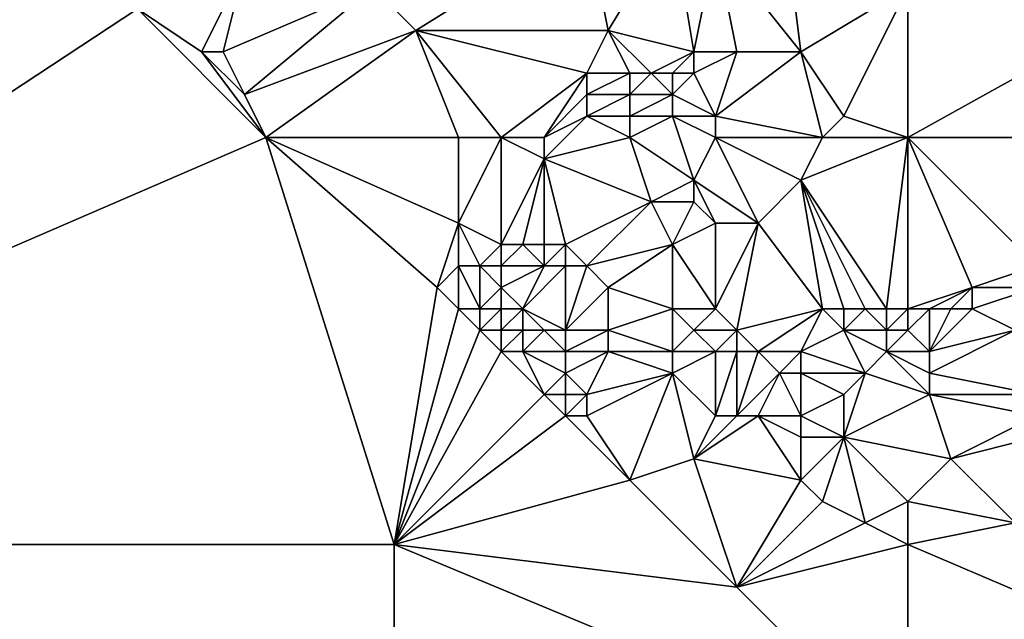
# Model space of a CAD drawing. Units: metres. Extents: x 69375 to 70000, y 346500 to 347000.
# Drawn here: x 69832 to 69878, y 346746 to 346774 of the extents above; entities that cross this region are included whole.
import ezdxf

# ---------------------------------------------------------------- set-up
doc = ezdxf.new("R2010")
doc.units = ezdxf.units.M
doc.layers.add('Terrain', color=15, linetype='Continuous')

msp = doc.modelspace()

# ---------------------------------------------------------------- linework, layer by layer
at = {"layer": 'Terrain'}
for points in [[(69800, 346750, 266.758), (69835, 346778, 267.69), (69832, 346781, 267.5), (69800, 346750, 266.758)], [(69869, 346773, 267.49), (69868, 346781, 267.53), (69865, 346778, 267.44), (69869, 346773, 267.49)], [(69869, 346773, 267.49), (69874, 346776, 267.37), (69868, 346781, 267.53), (69869, 346773, 267.49)], [(69874, 346776, 267.37), (69883, 346774, 267.29), (69881, 346780, 267.23), (69874, 346776, 267.37)], [(69851, 346774, 267.73), (69859, 346779, 267.5), (69849, 346776, 267.88), (69851, 346774, 267.73)], [(69851, 346774, 267.73), (69860, 346774, 267.5), (69859, 346779, 267.5), (69851, 346774, 267.73)], [(69860, 346774, 267.5), (69863, 346779, 267.62), (69859, 346779, 267.5), (69860, 346774, 267.5)], [(69864, 346773, 267.52), (69863, 346779, 267.62), (69860, 346774, 267.5), (69864, 346773, 267.52)], [(69864, 346773, 267.52), (69865, 346778, 267.44), (69863, 346779, 267.62), (69864, 346773, 267.52)], [(69800, 346750, 266.758), (69838, 346775, 268.09), (69835, 346778, 267.69), (69800, 346750, 266.758)], [(69866, 346773, 267.51), (69865, 346778, 267.44), (69864, 346773, 267.52), (69866, 346773, 267.51)], [(69869, 346773, 267.49), (69865, 346778, 267.44), (69866, 346773, 267.51), (69869, 346773, 267.49)], [(69841, 346773, 268.09), (69843, 346777, 268.07), (69838, 346775, 268.09), (69841, 346773, 268.09)], [(69842, 346773, 268.07), (69843, 346777, 268.07), (69841, 346773, 268.09), (69842, 346773, 268.07)], [(69842, 346773, 268.07), (69849, 346776, 267.88), (69843, 346777, 268.07), (69842, 346773, 268.07)], [(69843, 346771, 268.02), (69849, 346776, 267.88), (69842, 346773, 268.07), (69843, 346771, 268.02)], [(69843, 346771, 268.02), (69851, 346774, 267.73), (69849, 346776, 267.88), (69843, 346771, 268.02)], [(69871, 346770, 267.58), (69874, 346776, 267.37), (69869, 346773, 267.49), (69871, 346770, 267.58)], [(69874, 346769, 267.53), (69874, 346776, 267.37), (69871, 346770, 267.58), (69874, 346769, 267.53)], [(69874, 346769, 267.53), (69883, 346774, 267.29), (69874, 346776, 267.37), (69874, 346769, 267.53)], [(69800, 346750, 266.758), (69844, 346769, 267.96), (69838, 346775, 268.09), (69800, 346750, 266.758)], [(69844, 346769, 267.96), (69841, 346773, 268.09), (69838, 346775, 268.09), (69844, 346769, 267.96)], [(69844, 346769, 267.96), (69851, 346774, 267.73), (69843, 346771, 268.02), (69844, 346769, 267.96)], [(69853, 346769, 267.68), (69851, 346774, 267.73), (69844, 346769, 267.96), (69853, 346769, 267.68)], [(69853, 346769, 267.68), (69855, 346769, 267.75), (69851, 346774, 267.73), (69853, 346769, 267.68)], [(69851, 346774, 267.73), (69855, 346769, 267.75), (69859, 346772, 267.61), (69851, 346774, 267.73)], [(69851, 346774, 267.73), (69859, 346772, 267.61), (69860, 346774, 267.5), (69851, 346774, 267.73)], [(69861, 346772, 267.95), (69860, 346774, 267.5), (69859, 346772, 267.61), (69861, 346772, 267.95)], [(69862, 346772, 267.83), (69860, 346774, 267.5), (69861, 346772, 267.95), (69862, 346772, 267.83)], [(69862, 346772, 267.83), (69864, 346773, 267.52), (69860, 346774, 267.5), (69862, 346772, 267.83)], [(69874, 346769, 267.53), (69882, 346769, 267.39), (69883, 346774, 267.29), (69874, 346769, 267.53)], [(69844, 346769, 267.96), (69843, 346771, 268.02), (69841, 346773, 268.09), (69844, 346769, 267.96)], [(69843, 346771, 268.02), (69842, 346773, 268.07), (69841, 346773, 268.09), (69843, 346771, 268.02)], [(69863, 346772, 267.56), (69864, 346773, 267.52), (69862, 346772, 267.83), (69863, 346772, 267.56)], [(69864, 346772, 267.72), (69864, 346773, 267.52), (69863, 346772, 267.56), (69864, 346772, 267.72)], [(69865, 346770, 267.74), (69866, 346773, 267.51), (69864, 346772, 267.72), (69865, 346770, 267.74)], [(69864, 346772, 267.72), (69866, 346773, 267.51), (69864, 346773, 267.52), (69864, 346772, 267.72)], [(69870, 346769, 267.76), (69869, 346773, 267.49), (69865, 346770, 267.74), (69870, 346769, 267.76)], [(69865, 346770, 267.74), (69869, 346773, 267.49), (69866, 346773, 267.51), (69865, 346770, 267.74)], [(69870, 346769, 267.76), (69871, 346770, 267.58), (69869, 346773, 267.49), (69870, 346769, 267.76)], [(69857, 346769, 268.07), (69859, 346772, 267.61), (69855, 346769, 267.75), (69857, 346769, 268.07)], [(69857, 346769, 268.07), (69859, 346771, 267.55), (69859, 346772, 267.61), (69857, 346769, 268.07)], [(69861, 346771, 268.21), (69861, 346772, 267.95), (69859, 346771, 267.55), (69861, 346771, 268.21)], [(69859, 346771, 267.55), (69861, 346772, 267.95), (69859, 346772, 267.61), (69859, 346771, 267.55)], [(69863, 346771, 267.57), (69862, 346772, 267.83), (69861, 346771, 268.21), (69863, 346771, 267.57)], [(69861, 346771, 268.21), (69862, 346772, 267.83), (69861, 346772, 267.95), (69861, 346771, 268.21)], [(69863, 346771, 267.57), (69863, 346772, 267.56), (69862, 346772, 267.83), (69863, 346771, 267.57)], [(69865, 346770, 267.74), (69864, 346772, 267.72), (69863, 346771, 267.57), (69865, 346770, 267.74)], [(69863, 346771, 267.57), (69864, 346772, 267.72), (69863, 346772, 267.56), (69863, 346771, 267.57)], [(69857, 346769, 268.07), (69859, 346770, 267.74), (69859, 346771, 267.55), (69857, 346769, 268.07)], [(69861, 346770, 267.98), (69861, 346771, 268.21), (69859, 346770, 267.74), (69861, 346770, 267.98)], [(69859, 346770, 267.74), (69861, 346771, 268.21), (69859, 346771, 267.55), (69859, 346770, 267.74)], [(69863, 346770, 267.73), (69863, 346771, 267.57), (69861, 346770, 267.98), (69863, 346770, 267.73)], [(69861, 346770, 267.98), (69863, 346771, 267.57), (69861, 346771, 268.21), (69861, 346770, 267.98)], [(69865, 346770, 267.74), (69863, 346771, 267.57), (69863, 346770, 267.73), (69865, 346770, 267.74)], [(69861, 346769, 267.96), (69859, 346770, 267.74), (69857, 346768, 268.25), (69861, 346769, 267.96)], [(69857, 346769, 268.07), (69857, 346768, 268.25), (69859, 346770, 267.74), (69857, 346769, 268.07)], [(69861, 346769, 267.96), (69861, 346770, 267.98), (69859, 346770, 267.74), (69861, 346769, 267.96)], [(69861, 346769, 267.96), (69864, 346767, 267.99), (69863, 346770, 267.73), (69861, 346769, 267.96)], [(69861, 346769, 267.96), (69863, 346770, 267.73), (69861, 346770, 267.98), (69861, 346769, 267.96)], [(69865, 346769, 267.86), (69863, 346770, 267.73), (69864, 346767, 267.99), (69865, 346769, 267.86)], [(69865, 346769, 267.86), (69865, 346770, 267.74), (69863, 346770, 267.73), (69865, 346769, 267.86)], [(69870, 346769, 267.76), (69865, 346770, 267.74), (69865, 346769, 267.86), (69870, 346769, 267.76)], [(69874, 346769, 267.53), (69871, 346770, 267.58), (69870, 346769, 267.76), (69874, 346769, 267.53)], [(69800, 346750, 266.758), (69850, 346750, 267.324), (69844, 346769, 267.96), (69800, 346750, 266.758)], [(69853, 346769, 267.68), (69844, 346769, 267.96), (69853, 346765, 267.78), (69853, 346769, 267.68)], [(69844, 346769, 267.96), (69850, 346750, 267.324), (69852, 346762, 267.71), (69844, 346769, 267.96)], [(69844, 346769, 267.96), (69852, 346762, 267.71), (69853, 346765, 267.78), (69844, 346769, 267.96)], [(69853, 346769, 267.68), (69853, 346765, 267.78), (69855, 346769, 267.75), (69853, 346769, 267.68)], [(69855, 346769, 267.75), (69853, 346765, 267.78), (69855, 346764, 268.46), (69855, 346769, 267.75)], [(69857, 346769, 268.07), (69855, 346769, 267.75), (69857, 346768, 268.25), (69857, 346769, 268.07)], [(69855, 346769, 267.75), (69855, 346764, 268.46), (69857, 346768, 268.25), (69855, 346769, 267.75)], [(69861, 346769, 267.96), (69857, 346768, 268.25), (69862, 346766, 267.95), (69861, 346769, 267.96)], [(69861, 346769, 267.96), (69862, 346766, 267.95), (69864, 346767, 267.99), (69861, 346769, 267.96)], [(69865, 346769, 267.86), (69864, 346767, 267.99), (69867, 346765, 267.92), (69865, 346769, 267.86)], [(69870, 346769, 267.76), (69865, 346769, 267.86), (69869, 346767, 267.98), (69870, 346769, 267.76)], [(69865, 346769, 267.86), (69867, 346765, 267.92), (69869, 346767, 267.98), (69865, 346769, 267.86)], [(69874, 346769, 267.53), (69869, 346767, 267.98), (69873, 346761, 268.19), (69874, 346769, 267.53)], [(69874, 346769, 267.53), (69870, 346769, 267.76), (69869, 346767, 267.98), (69874, 346769, 267.53)], [(69874, 346769, 267.53), (69873, 346761, 268.19), (69874, 346761, 268.16), (69874, 346769, 267.53)], [(69874, 346769, 267.53), (69874, 346761, 268.16), (69877, 346762, 267.63), (69874, 346769, 267.53)], [(69874, 346769, 267.53), (69877, 346762, 267.63), (69880, 346763, 267.46), (69874, 346769, 267.53)], [(69874, 346769, 267.53), (69880, 346763, 267.46), (69882, 346769, 267.39), (69874, 346769, 267.53)], [(69856, 346764, 268.49), (69857, 346768, 268.25), (69855, 346764, 268.46), (69856, 346764, 268.49)], [(69857, 346764, 268.46), (69857, 346768, 268.25), (69856, 346764, 268.49), (69857, 346764, 268.46)], [(69858, 346764, 268.43), (69862, 346766, 267.95), (69857, 346768, 268.25), (69858, 346764, 268.43)], [(69858, 346764, 268.43), (69857, 346768, 268.25), (69857, 346764, 268.46), (69858, 346764, 268.43)], [(69864, 346766, 267.81), (69864, 346767, 267.99), (69862, 346766, 267.95), (69864, 346766, 267.81)], [(69867, 346765, 267.92), (69864, 346767, 267.99), (69865, 346765, 268.02), (69867, 346765, 267.92)], [(69865, 346765, 268.02), (69864, 346767, 267.99), (69864, 346766, 267.81), (69865, 346765, 268.02)], [(69870, 346761, 267.98), (69869, 346767, 267.98), (69867, 346765, 267.92), (69870, 346761, 267.98)], [(69873, 346761, 268.19), (69869, 346767, 267.98), (69872, 346761, 268.13), (69873, 346761, 268.19)], [(69872, 346761, 268.13), (69869, 346767, 267.98), (69871, 346761, 268.23), (69872, 346761, 268.13)], [(69871, 346761, 268.23), (69869, 346767, 267.98), (69870, 346761, 267.98), (69871, 346761, 268.23)], [(69859, 346763, 268.19), (69862, 346766, 267.95), (69858, 346764, 268.43), (69859, 346763, 268.19)], [(69859, 346763, 268.19), (69863, 346764, 267.69), (69862, 346766, 267.95), (69859, 346763, 268.19)], [(69863, 346764, 267.69), (69864, 346766, 267.81), (69862, 346766, 267.95), (69863, 346764, 267.69)], [(69863, 346764, 267.69), (69865, 346765, 268.02), (69864, 346766, 267.81), (69863, 346764, 267.69)], [(69852, 346762, 267.71), (69853, 346763, 267.98), (69853, 346765, 267.78), (69852, 346762, 267.71)], [(69853, 346763, 267.98), (69854, 346763, 268.33), (69853, 346765, 267.78), (69853, 346763, 267.98)], [(69853, 346765, 267.78), (69854, 346763, 268.33), (69855, 346764, 268.46), (69853, 346765, 267.78)], [(69865, 346761, 267.99), (69865, 346765, 268.02), (69863, 346764, 267.69), (69865, 346761, 267.99)], [(69866, 346760, 267.96), (69867, 346765, 267.92), (69865, 346761, 267.99), (69866, 346760, 267.96)], [(69865, 346761, 267.99), (69867, 346765, 267.92), (69865, 346765, 268.02), (69865, 346761, 267.99)], [(69866, 346760, 267.96), (69870, 346761, 267.98), (69867, 346765, 267.92), (69866, 346760, 267.96)], [(69855, 346763, 268.45), (69855, 346764, 268.46), (69854, 346763, 268.33), (69855, 346763, 268.45)], [(69857, 346763, 268.43), (69856, 346764, 268.49), (69855, 346763, 268.45), (69857, 346763, 268.43)], [(69855, 346763, 268.45), (69856, 346764, 268.49), (69855, 346764, 268.46), (69855, 346763, 268.45)], [(69857, 346763, 268.43), (69857, 346764, 268.46), (69856, 346764, 268.49), (69857, 346763, 268.43)], [(69858, 346763, 268.36), (69858, 346764, 268.43), (69857, 346763, 268.43), (69858, 346763, 268.36)], [(69857, 346763, 268.43), (69858, 346764, 268.43), (69857, 346764, 268.46), (69857, 346763, 268.43)], [(69859, 346763, 268.19), (69858, 346764, 268.43), (69858, 346763, 268.36), (69859, 346763, 268.19)], [(69860, 346762, 267.97), (69863, 346764, 267.69), (69859, 346763, 268.19), (69860, 346762, 267.97)], [(69863, 346761, 267.72), (69863, 346764, 267.69), (69860, 346762, 267.97), (69863, 346761, 267.72)], [(69865, 346761, 267.99), (69863, 346764, 267.69), (69863, 346761, 267.72), (69865, 346761, 267.99)], [(69853, 346761, 267.95), (69853, 346763, 267.98), (69852, 346762, 267.71), (69853, 346761, 267.95)], [(69853, 346761, 267.95), (69854, 346761, 268.34), (69853, 346763, 267.98), (69853, 346761, 267.95)], [(69853, 346763, 267.98), (69854, 346761, 268.34), (69854, 346763, 268.33), (69853, 346763, 267.98)], [(69854, 346761, 268.34), (69855, 346762, 268.4), (69854, 346763, 268.33), (69854, 346761, 268.34)], [(69855, 346762, 268.4), (69855, 346763, 268.45), (69854, 346763, 268.33), (69855, 346762, 268.4)], [(69856, 346761, 268.29), (69857, 346763, 268.43), (69855, 346762, 268.4), (69856, 346761, 268.29)], [(69855, 346762, 268.4), (69857, 346763, 268.43), (69855, 346763, 268.45), (69855, 346762, 268.4)], [(69858, 346760, 268.15), (69858, 346763, 268.36), (69856, 346761, 268.29), (69858, 346760, 268.15)], [(69856, 346761, 268.29), (69858, 346763, 268.36), (69857, 346763, 268.43), (69856, 346761, 268.29)], [(69858, 346760, 268.15), (69860, 346762, 267.97), (69859, 346763, 268.19), (69858, 346760, 268.15)], [(69858, 346760, 268.15), (69859, 346763, 268.19), (69858, 346763, 268.36), (69858, 346760, 268.15)], [(69880, 346762, 267.63), (69880, 346763, 267.46), (69877, 346762, 267.63), (69880, 346762, 267.63)], [(69853, 346761, 267.95), (69852, 346762, 267.71), (69850, 346750, 267.324), (69853, 346761, 267.95)], [(69855, 346761, 268.44), (69855, 346762, 268.4), (69854, 346761, 268.34), (69855, 346761, 268.44)], [(69856, 346761, 268.29), (69855, 346762, 268.4), (69855, 346761, 268.44), (69856, 346761, 268.29)], [(69860, 346760, 267.8), (69860, 346762, 267.97), (69858, 346760, 268.15), (69860, 346760, 267.8)], [(69860, 346760, 267.8), (69863, 346761, 267.72), (69860, 346762, 267.97), (69860, 346760, 267.8)], [(69874, 346761, 268.16), (69875, 346761, 267.86), (69877, 346762, 267.63), (69874, 346761, 268.16)], [(69876, 346761, 267.79), (69877, 346762, 267.63), (69875, 346761, 267.86), (69876, 346761, 267.79)], [(69877, 346761, 267.78), (69877, 346762, 267.63), (69876, 346761, 267.79), (69877, 346761, 267.78)], [(69879, 346760, 267.78), (69880, 346762, 267.63), (69877, 346761, 267.78), (69879, 346760, 267.78)], [(69877, 346761, 267.78), (69880, 346762, 267.63), (69877, 346762, 267.63), (69877, 346761, 267.78)], [(69853, 346761, 267.95), (69850, 346750, 267.324), (69854, 346760, 268.32), (69853, 346761, 267.95)], [(69853, 346761, 267.95), (69854, 346760, 268.32), (69854, 346761, 268.34), (69853, 346761, 267.95)], [(69855, 346760, 268.48), (69855, 346761, 268.44), (69854, 346760, 268.32), (69855, 346760, 268.48)], [(69854, 346760, 268.32), (69855, 346761, 268.44), (69854, 346761, 268.34), (69854, 346760, 268.32)], [(69856, 346760, 268.36), (69856, 346761, 268.29), (69855, 346760, 268.48), (69856, 346760, 268.36)], [(69855, 346760, 268.48), (69856, 346761, 268.29), (69855, 346761, 268.44), (69855, 346760, 268.48)], [(69858, 346760, 268.15), (69856, 346761, 268.29), (69857, 346760, 268.26), (69858, 346760, 268.15)], [(69857, 346760, 268.26), (69856, 346761, 268.29), (69856, 346760, 268.36), (69857, 346760, 268.26)], [(69863, 346759, 267.74), (69863, 346761, 267.72), (69860, 346760, 267.8), (69863, 346759, 267.74)], [(69863, 346759, 267.74), (69864, 346760, 267.65), (69863, 346761, 267.72), (69863, 346759, 267.74)], [(69864, 346760, 267.65), (69865, 346761, 267.99), (69863, 346761, 267.72), (69864, 346760, 267.65)], [(69866, 346760, 267.96), (69865, 346761, 267.99), (69864, 346760, 267.65), (69866, 346760, 267.96)], [(69867, 346759, 267.9), (69870, 346761, 267.98), (69866, 346760, 267.96), (69867, 346759, 267.9)], [(69869, 346759, 267.75), (69870, 346761, 267.98), (69867, 346759, 267.9), (69869, 346759, 267.75)], [(69869, 346759, 267.75), (69871, 346760, 267.79), (69870, 346761, 267.98), (69869, 346759, 267.75)], [(69871, 346760, 267.79), (69871, 346761, 268.23), (69870, 346761, 267.98), (69871, 346760, 267.79)], [(69873, 346760, 268.12), (69872, 346761, 268.13), (69871, 346760, 267.79), (69873, 346760, 268.12)], [(69871, 346760, 267.79), (69872, 346761, 268.13), (69871, 346761, 268.23), (69871, 346760, 267.79)], [(69873, 346760, 268.12), (69873, 346761, 268.19), (69872, 346761, 268.13), (69873, 346760, 268.12)], [(69874, 346760, 268.02), (69874, 346761, 268.16), (69873, 346760, 268.12), (69874, 346760, 268.02)], [(69873, 346760, 268.12), (69874, 346761, 268.16), (69873, 346761, 268.19), (69873, 346760, 268.12)], [(69874, 346760, 268.02), (69875, 346759, 267.69), (69875, 346761, 267.86), (69874, 346760, 268.02)], [(69874, 346760, 268.02), (69875, 346761, 267.86), (69874, 346761, 268.16), (69874, 346760, 268.02)], [(69875, 346759, 267.69), (69879, 346760, 267.78), (69877, 346761, 267.78), (69875, 346759, 267.69)], [(69875, 346759, 267.69), (69877, 346761, 267.78), (69876, 346761, 267.79), (69875, 346759, 267.69)], [(69875, 346759, 267.69), (69876, 346761, 267.79), (69875, 346761, 267.86), (69875, 346759, 267.69)], [(69850, 346750, 267.324), (69855, 346759, 268.38), (69854, 346760, 268.32), (69850, 346750, 267.324)], [(69855, 346759, 268.38), (69855, 346760, 268.48), (69854, 346760, 268.32), (69855, 346759, 268.38)], [(69856, 346759, 268.19), (69856, 346760, 268.36), (69855, 346759, 268.38), (69856, 346759, 268.19)], [(69855, 346759, 268.38), (69856, 346760, 268.36), (69855, 346760, 268.48), (69855, 346759, 268.38)], [(69858, 346759, 268.23), (69857, 346760, 268.26), (69856, 346759, 268.19), (69858, 346759, 268.23)], [(69856, 346759, 268.19), (69857, 346760, 268.26), (69856, 346760, 268.36), (69856, 346759, 268.19)], [(69858, 346759, 268.23), (69858, 346760, 268.15), (69857, 346760, 268.26), (69858, 346759, 268.23)], [(69860, 346759, 267.9), (69860, 346760, 267.8), (69858, 346759, 268.23), (69860, 346759, 267.9)], [(69858, 346759, 268.23), (69860, 346760, 267.8), (69858, 346760, 268.15), (69858, 346759, 268.23)], [(69863, 346759, 267.74), (69860, 346760, 267.8), (69860, 346759, 267.9), (69863, 346759, 267.74)], [(69865, 346759, 267.81), (69864, 346760, 267.65), (69863, 346759, 267.74), (69865, 346759, 267.81)], [(69865, 346759, 267.81), (69866, 346760, 267.96), (69864, 346760, 267.65), (69865, 346759, 267.81)], [(69866, 346759, 268.13), (69866, 346760, 267.96), (69865, 346759, 267.81), (69866, 346759, 268.13)], [(69867, 346759, 267.9), (69866, 346760, 267.96), (69866, 346759, 268.13), (69867, 346759, 267.9)], [(69872, 346758, 267.81), (69871, 346760, 267.79), (69869, 346759, 267.75), (69872, 346758, 267.81)], [(69872, 346758, 267.81), (69873, 346759, 267.92), (69871, 346760, 267.79), (69872, 346758, 267.81)], [(69873, 346759, 267.92), (69873, 346760, 268.12), (69871, 346760, 267.79), (69873, 346759, 267.92)], [(69873, 346759, 267.92), (69875, 346759, 267.69), (69874, 346760, 268.02), (69873, 346759, 267.92)], [(69873, 346759, 267.92), (69874, 346760, 268.02), (69873, 346760, 268.12), (69873, 346759, 267.92)], [(69880, 346757, 267.54), (69879, 346760, 267.78), (69875, 346758, 267.6), (69880, 346757, 267.54)], [(69875, 346758, 267.6), (69879, 346760, 267.78), (69875, 346759, 267.69), (69875, 346758, 267.6)], [(69850, 346750, 267.324), (69857, 346757, 268.08), (69855, 346759, 268.38), (69850, 346750, 267.324)], [(69857, 346757, 268.08), (69856, 346759, 268.19), (69855, 346759, 268.38), (69857, 346757, 268.08)], [(69857, 346757, 268.08), (69858, 346758, 268.2), (69856, 346759, 268.19), (69857, 346757, 268.08)], [(69858, 346758, 268.2), (69858, 346759, 268.23), (69856, 346759, 268.19), (69858, 346758, 268.2)], [(69859, 346757, 267.99), (69860, 346759, 267.9), (69858, 346758, 268.2), (69859, 346757, 267.99)], [(69858, 346758, 268.2), (69860, 346759, 267.9), (69858, 346759, 268.23), (69858, 346758, 268.2)], [(69859, 346757, 267.99), (69863, 346758, 267.85), (69860, 346759, 267.9), (69859, 346757, 267.99)], [(69863, 346758, 267.85), (69863, 346759, 267.74), (69860, 346759, 267.9), (69863, 346758, 267.85)], [(69865, 346756, 267.76), (69865, 346759, 267.81), (69863, 346758, 267.85), (69865, 346756, 267.76)], [(69863, 346758, 267.85), (69865, 346759, 267.81), (69863, 346759, 267.74), (69863, 346758, 267.85)], [(69866, 346756, 267.95), (69866, 346759, 268.13), (69865, 346756, 267.76), (69866, 346756, 267.95)], [(69865, 346756, 267.76), (69866, 346759, 268.13), (69865, 346759, 267.81), (69865, 346756, 267.76)], [(69866, 346756, 267.95), (69868, 346758, 268.09), (69867, 346759, 267.9), (69866, 346756, 267.95)], [(69866, 346756, 267.95), (69867, 346759, 267.9), (69866, 346759, 268.13), (69866, 346756, 267.95)], [(69868, 346758, 268.09), (69869, 346759, 267.75), (69867, 346759, 267.9), (69868, 346758, 268.09)], [(69869, 346758, 267.91), (69869, 346759, 267.75), (69868, 346758, 268.09), (69869, 346758, 267.91)], [(69872, 346758, 267.81), (69869, 346759, 267.75), (69869, 346758, 267.91), (69872, 346758, 267.81)], [(69872, 346758, 267.81), (69875, 346757, 267.61), (69873, 346759, 267.92), (69872, 346758, 267.81)], [(69873, 346759, 267.92), (69875, 346757, 267.61), (69875, 346758, 267.6), (69873, 346759, 267.92)], [(69873, 346759, 267.92), (69875, 346758, 267.6), (69875, 346759, 267.69), (69873, 346759, 267.92)], [(69858, 346757, 268.12), (69858, 346758, 268.2), (69857, 346757, 268.08), (69858, 346757, 268.12)], [(69859, 346757, 267.99), (69858, 346758, 268.2), (69858, 346757, 268.12), (69859, 346757, 267.99)], [(69861, 346753, 267.58), (69863, 346758, 267.85), (69859, 346756, 267.85), (69861, 346753, 267.58)], [(69859, 346756, 267.85), (69863, 346758, 267.85), (69859, 346757, 267.99), (69859, 346756, 267.85)], [(69861, 346753, 267.58), (69864, 346754, 267.67), (69863, 346758, 267.85), (69861, 346753, 267.58)], [(69864, 346754, 267.67), (69865, 346756, 267.76), (69863, 346758, 267.85), (69864, 346754, 267.67)], [(69867, 346756, 267.77), (69868, 346758, 268.09), (69866, 346756, 267.95), (69867, 346756, 267.77)], [(69869, 346756, 267.65), (69868, 346758, 268.09), (69867, 346756, 267.77), (69869, 346756, 267.65)], [(69869, 346756, 267.65), (69869, 346758, 267.91), (69868, 346758, 268.09), (69869, 346756, 267.65)], [(69869, 346756, 267.65), (69871, 346757, 267.74), (69869, 346758, 267.91), (69869, 346756, 267.65)], [(69871, 346757, 267.74), (69872, 346758, 267.81), (69869, 346758, 267.91), (69871, 346757, 267.74)], [(69871, 346755, 267.62), (69875, 346757, 267.61), (69872, 346758, 267.81), (69871, 346755, 267.62)], [(69871, 346755, 267.62), (69872, 346758, 267.81), (69871, 346757, 267.74), (69871, 346755, 267.62)], [(69880, 346757, 267.54), (69875, 346758, 267.6), (69875, 346757, 267.61), (69880, 346757, 267.54)], [(69850, 346750, 267.324), (69858, 346756, 267.94), (69857, 346757, 268.08), (69850, 346750, 267.324)], [(69858, 346756, 267.94), (69858, 346757, 268.12), (69857, 346757, 268.08), (69858, 346756, 267.94)], [(69859, 346756, 267.85), (69859, 346757, 267.99), (69858, 346756, 267.94), (69859, 346756, 267.85)], [(69858, 346756, 267.94), (69859, 346757, 267.99), (69858, 346757, 268.12), (69858, 346756, 267.94)], [(69871, 346755, 267.62), (69871, 346757, 267.74), (69869, 346756, 267.65), (69871, 346755, 267.62)], [(69871, 346755, 267.62), (69876, 346754, 267.56), (69875, 346757, 267.61), (69871, 346755, 267.62)], [(69876, 346754, 267.56), (69880, 346756, 267.52), (69875, 346757, 267.61), (69876, 346754, 267.56)], [(69880, 346756, 267.52), (69880, 346757, 267.54), (69875, 346757, 267.61), (69880, 346756, 267.52)], [(69850, 346750, 267.324), (69861, 346753, 267.58), (69858, 346756, 267.94), (69850, 346750, 267.324)], [(69861, 346753, 267.58), (69859, 346756, 267.85), (69858, 346756, 267.94), (69861, 346753, 267.58)], [(69869, 346753, 267.46), (69867, 346756, 267.77), (69864, 346754, 267.67), (69869, 346753, 267.46)], [(69864, 346754, 267.67), (69867, 346756, 267.77), (69866, 346756, 267.95), (69864, 346754, 267.67)], [(69864, 346754, 267.67), (69866, 346756, 267.95), (69865, 346756, 267.76), (69864, 346754, 267.67)], [(69869, 346753, 267.46), (69869, 346755, 267.53), (69867, 346756, 267.77), (69869, 346753, 267.46)], [(69869, 346755, 267.53), (69869, 346756, 267.65), (69867, 346756, 267.77), (69869, 346755, 267.53)], [(69871, 346755, 267.62), (69869, 346756, 267.65), (69869, 346755, 267.53), (69871, 346755, 267.62)], [(69876, 346754, 267.56), (69880, 346755, 267.51), (69880, 346756, 267.52), (69876, 346754, 267.56)], [(69870, 346752, 267.54), (69871, 346755, 267.62), (69869, 346753, 267.46), (69870, 346752, 267.54)], [(69869, 346753, 267.46), (69871, 346755, 267.62), (69869, 346755, 267.53), (69869, 346753, 267.46)], [(69872, 346751, 267.66), (69871, 346755, 267.62), (69870, 346752, 267.54), (69872, 346751, 267.66)], [(69872, 346751, 267.66), (69874, 346752, 267.63), (69871, 346755, 267.62), (69872, 346751, 267.66)], [(69874, 346752, 267.63), (69876, 346754, 267.56), (69871, 346755, 267.62), (69874, 346752, 267.63)], [(69879, 346751, 267.49), (69880, 346755, 267.51), (69876, 346754, 267.56), (69879, 346751, 267.49)], [(69866, 346748, 267.56), (69864, 346754, 267.67), (69861, 346753, 267.58), (69866, 346748, 267.56)], [(69866, 346748, 267.56), (69869, 346753, 267.46), (69864, 346754, 267.67), (69866, 346748, 267.56)], [(69874, 346752, 267.63), (69879, 346751, 267.49), (69876, 346754, 267.56), (69874, 346752, 267.63)], [(69866, 346748, 267.56), (69861, 346753, 267.58), (69850, 346750, 267.324), (69866, 346748, 267.56)], [(69866, 346748, 267.56), (69870, 346752, 267.54), (69869, 346753, 267.46), (69866, 346748, 267.56)], [(69866, 346748, 267.56), (69872, 346751, 267.66), (69870, 346752, 267.54), (69866, 346748, 267.56)], [(69874, 346750, 267.52), (69874, 346752, 267.63), (69872, 346751, 267.66), (69874, 346750, 267.52)], [(69874, 346750, 267.52), (69879, 346751, 267.49), (69874, 346752, 267.63), (69874, 346750, 267.52)], [(69866, 346748, 267.56), (69874, 346750, 267.52), (69872, 346751, 267.66), (69866, 346748, 267.56)], [(69881, 346747, 267.34), (69879, 346751, 267.49), (69874, 346750, 267.52), (69881, 346747, 267.34)], [(69800, 346700, 266.875), (69850, 346700, 267.017), (69800, 346750, 266.758), (69800, 346700, 266.875)], [(69850, 346700, 267.017), (69850, 346750, 267.324), (69800, 346750, 266.758), (69850, 346700, 267.017)], [(69850, 346700, 267.017), (69874, 346740, 267.5), (69850, 346750, 267.324), (69850, 346700, 267.017)], [(69874, 346740, 267.5), (69866, 346748, 267.56), (69850, 346750, 267.324), (69874, 346740, 267.5)], [(69874, 346740, 267.5), (69874, 346750, 267.52), (69866, 346748, 267.56), (69874, 346740, 267.5)], [(69874, 346740, 267.5), (69881, 346747, 267.34), (69874, 346750, 267.52), (69874, 346740, 267.5)], [(69874, 346740, 267.5), (69885, 346741, 267.53), (69881, 346747, 267.34), (69874, 346740, 267.5)]]:
    msp.add_3dface(points, dxfattribs=at)

doc.saveas('drawing.dxf')
